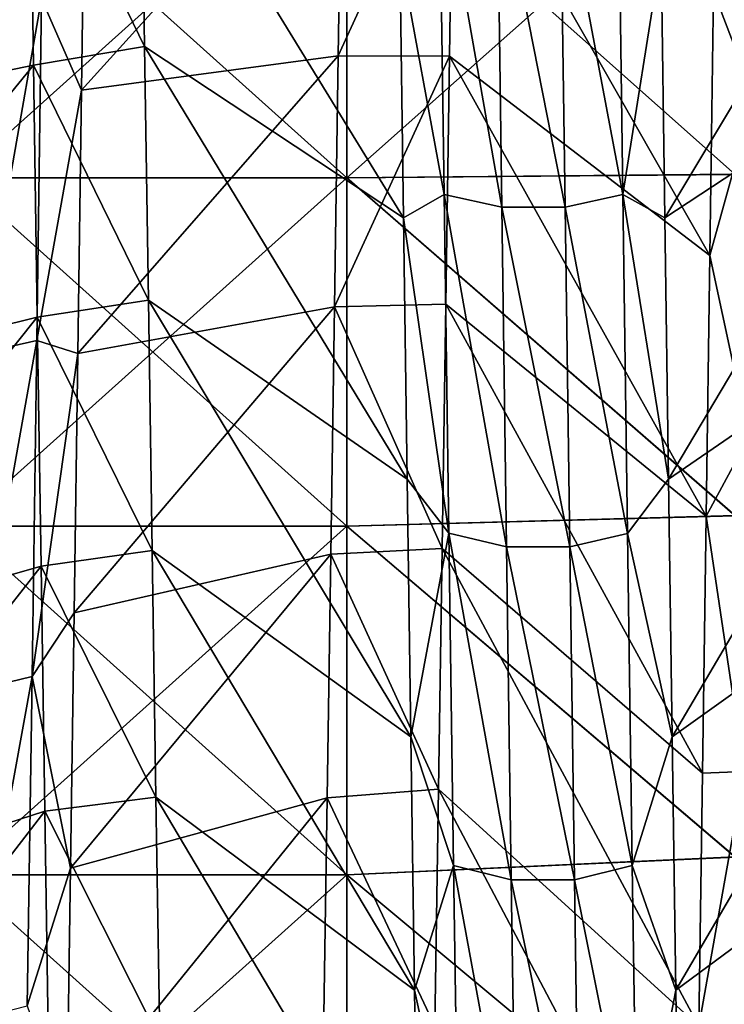
# Model space of a CAD drawing. Units: millimetres. Extents: x -58 to 180, y -155 to 0.
# Drawn here: x -47 to -45, y -132 to -130 of the extents above; entities that cross this region are included whole.
import ezdxf

# ---------------------------------------------------------------- set-up
doc = ezdxf.new("R2010")
doc.units = ezdxf.units.MM
doc.header["$LTSCALE"] = 127.314815
for name, color, linetype in [('1041', 7, 'CONTINUOUS'), ('1044', 7, 'CONTINUOUS'), ('1277', 7, 'CONTINUOUS'), ('1279', 7, 'CONTINUOUS'), ('1463', 7, 'CONTINUOUS'), ('1464', 7, 'CONTINUOUS'), ('1465', 7, 'CONTINUOUS')]:
    doc.layers.add(name, color=color, linetype=linetype)

msp = doc.modelspace()

# ---------------------------------------------------------------- linework, layer by layer
at = {"layer": '1041', "color": 33, "linetype": 'Continuous', "true_color": 0xcda050}
for points in [[(-46.2289, -129.2157, -32.4527), (-46.2289, -130.1147, -32.0803), (-47.2299, -129.2157, -32.4527), (-46.2289, -129.2157, -32.4527)], [(-46.2289, -130.1147, -32.0803), (-47.2299, -130.1147, -32.0803), (-47.2299, -129.2157, -32.4527), (-46.2289, -130.1147, -32.0803)], [(-46.2289, -130.1147, -32.0803), (-46.2289, -129.2157, -32.4527), (-45.2279, -130.1059, -32.084), (-46.2289, -130.1147, -32.0803)], [(-45.2279, -130.1059, -32.084), (-46.2289, -129.2157, -32.4527), (-45.2279, -129.2252, -32.4488), (-45.2279, -130.1059, -32.084)], [(-46.2289, -130.1147, -32.0803), (-46.2289, -131.0137, -31.7079), (-47.2299, -130.1147, -32.0803), (-46.2289, -130.1147, -32.0803)], [(-46.2289, -131.0137, -31.7079), (-47.2299, -131.0137, -31.7079), (-47.2299, -130.1147, -32.0803), (-46.2289, -131.0137, -31.7079)], [(-45.2279, -130.9866, -31.7191), (-46.2289, -130.1147, -32.0803), (-45.2279, -130.1059, -32.084), (-45.2279, -130.9866, -31.7191)], [(-46.2289, -131.0137, -31.7079), (-46.2289, -130.1147, -32.0803), (-45.2279, -130.9866, -31.7191), (-46.2289, -131.0137, -31.7079)], [(-45.2279, -131.8674, -31.3543), (-46.2289, -131.0137, -31.7079), (-45.2279, -130.9866, -31.7191), (-45.2279, -131.8674, -31.3543)], [(-46.2289, -131.0137, -31.7079), (-46.2289, -131.9128, -31.3355), (-47.2299, -131.0137, -31.7079), (-46.2289, -131.0137, -31.7079)], [(-46.2289, -131.9128, -31.3355), (-47.2299, -131.9128, -31.3355), (-47.2299, -131.0137, -31.7079), (-46.2289, -131.9128, -31.3355)], [(-46.2289, -131.9128, -31.3355), (-46.2289, -131.0137, -31.7079), (-45.2279, -131.8674, -31.3543), (-46.2289, -131.9128, -31.3355)], [(-45.2279, -132.7481, -30.9895), (-46.2289, -131.9128, -31.3355), (-45.2279, -131.8674, -31.3543), (-45.2279, -132.7481, -30.9895)], [(-46.2289, -131.9128, -31.3355), (-46.2289, -132.8118, -30.9631), (-47.2299, -131.9128, -31.3355), (-46.2289, -131.9128, -31.3355)], [(-46.2289, -132.8118, -30.9631), (-47.2299, -132.8118, -30.9631), (-47.2299, -131.9128, -31.3355), (-46.2289, -132.8118, -30.9631)], [(-46.2289, -132.8118, -30.9631), (-46.2289, -131.9128, -31.3355), (-45.2279, -132.7481, -30.9895), (-46.2289, -132.8118, -30.9631)]]:
    msp.add_3dface(points, dxfattribs=at)
at = {"layer": '1044', "color": 33, "linetype": 'Continuous', "true_color": 0xcda050}
for points in [[(-46.2289, -130.1147, 32.0803), (-46.2289, -129.2157, 32.4527), (-47.2299, -130.1147, 32.0803), (-46.2289, -130.1147, 32.0803)], [(-46.2289, -129.2157, 32.4527), (-47.2299, -129.2157, 32.4527), (-47.2299, -130.1147, 32.0803), (-46.2289, -129.2157, 32.4527)], [(-46.2289, -129.2157, 32.4527), (-46.2289, -130.1147, 32.0803), (-45.2279, -129.225, 32.4488), (-46.2289, -129.2157, 32.4527)], [(-45.2279, -129.225, 32.4488), (-46.2289, -130.1147, 32.0803), (-45.2279, -130.1056, 32.0841), (-45.2279, -129.225, 32.4488)], [(-46.2289, -131.0137, 31.7079), (-46.2289, -130.1147, 32.0803), (-47.2299, -131.0137, 31.7079), (-46.2289, -131.0137, 31.7079)], [(-46.2289, -130.1147, 32.0803), (-47.2299, -130.1147, 32.0803), (-47.2299, -131.0137, 31.7079), (-46.2289, -130.1147, 32.0803)], [(-45.2279, -130.1056, 32.0841), (-46.2289, -130.1147, 32.0803), (-45.2279, -130.9862, 31.7193), (-45.2279, -130.1056, 32.0841)], [(-46.2289, -130.1147, 32.0803), (-46.2289, -131.0137, 31.7079), (-45.2279, -130.9862, 31.7193), (-46.2289, -130.1147, 32.0803)], [(-45.2279, -130.9862, 31.7193), (-46.2289, -131.0137, 31.7079), (-45.2279, -131.8668, 31.3546), (-45.2279, -130.9862, 31.7193)], [(-46.2289, -131.9128, 31.3355), (-46.2289, -131.0137, 31.7079), (-47.2299, -131.9128, 31.3355), (-46.2289, -131.9128, 31.3355)], [(-46.2289, -131.0137, 31.7079), (-47.2299, -131.0137, 31.7079), (-47.2299, -131.9128, 31.3355), (-46.2289, -131.0137, 31.7079)], [(-46.2289, -131.0137, 31.7079), (-46.2289, -131.9128, 31.3355), (-45.2279, -131.8668, 31.3546), (-46.2289, -131.0137, 31.7079)], [(-45.2279, -131.8668, 31.3546), (-46.2289, -131.9128, 31.3355), (-45.2279, -132.7474, 30.9898), (-45.2279, -131.8668, 31.3546)], [(-46.2289, -132.8118, 30.9631), (-46.2289, -131.9128, 31.3355), (-47.2299, -132.8118, 30.9631), (-46.2289, -132.8118, 30.9631)], [(-46.2289, -131.9128, 31.3355), (-47.2299, -131.9128, 31.3355), (-47.2299, -132.8118, 30.9631), (-46.2289, -131.9128, 31.3355)], [(-46.2289, -131.9128, 31.3355), (-46.2289, -132.8118, 30.9631), (-45.2279, -132.7474, 30.9898), (-46.2289, -131.9128, 31.3355)]]:
    msp.add_3dface(points, dxfattribs=at)
at = {"layer": '1277', "color": 33, "linetype": 'Continuous', "true_color": 0xcda050}
for points in [[(-46.7596, -129.1136, 25.233), (-46.7499, -129.7757, 24.8857), (-47.0457, -129.1666, 25.206), (-46.7596, -129.1136, 25.233)], [(-47.0457, -129.1666, 25.206), (-46.7499, -129.7757, 24.8857), (-47.036, -129.8244, 24.8592), (-47.0457, -129.1666, 25.206)], [(-46.7499, -129.7757, 24.8857), (-46.7402, -130.4304, 24.5198), (-47.036, -129.8244, 24.8592), (-46.7499, -129.7757, 24.8857)], [(-47.036, -129.8244, 24.8592), (-46.7402, -130.4304, 24.5198), (-47.0264, -130.4747, 24.4942), (-47.036, -129.8244, 24.8592)], [(-46.7402, -130.4304, 24.5198), (-46.7305, -131.0765, 24.136), (-47.0264, -130.4747, 24.4942), (-46.7402, -130.4304, 24.5198)], [(-47.0264, -130.4747, 24.4942), (-46.7305, -131.0765, 24.136), (-47.0167, -131.1166, 24.1114), (-47.0264, -130.4747, 24.4942)], [(-46.7305, -131.0765, 24.136), (-46.7207, -131.7129, 23.7346), (-47.0167, -131.1166, 24.1114), (-46.7305, -131.0765, 24.136)], [(-47.0167, -131.1166, 24.1114), (-46.7207, -131.7129, 23.7346), (-47.0071, -131.7487, 23.7113), (-47.0167, -131.1166, 24.1114)], [(-46.7207, -131.7129, 23.7346), (-46.711, -132.3384, 23.3165), (-47.0071, -131.7487, 23.7113), (-46.7207, -131.7129, 23.7346)], [(-47.0071, -131.7487, 23.7113), (-46.711, -132.3384, 23.3165), (-46.9974, -132.37, 23.2947), (-47.0071, -131.7487, 23.7113)]]:
    msp.add_3dface(points, dxfattribs=at)
at = {"layer": '1279', "color": 33, "linetype": 'Continuous', "true_color": 0xcda050}
for points in [[(-46.2505, -129.7999, -24.8725), (-45.9541, -129.1524, -25.2132), (-46.2409, -129.1446, -25.2172), (-46.2505, -129.7999, -24.8725)], [(-45.9636, -129.8014, -24.8717), (-45.9541, -129.1524, -25.2132), (-46.2505, -129.7999, -24.8725), (-45.9636, -129.8014, -24.8717)], [(-46.2601, -130.4474, -24.51), (-45.9636, -129.8014, -24.8717), (-46.2505, -129.7999, -24.8725), (-46.2601, -130.4474, -24.51)], [(-45.9731, -130.4411, -24.5137), (-45.9636, -129.8014, -24.8717), (-46.2601, -130.4474, -24.51), (-45.9731, -130.4411, -24.5137)], [(-46.2697, -131.0858, -24.1303), (-45.9826, -131.0714, -24.1391), (-46.2601, -130.4474, -24.51), (-46.2697, -131.0858, -24.1303)], [(-45.9826, -131.0714, -24.1391), (-45.9731, -130.4411, -24.5137), (-46.2601, -130.4474, -24.51), (-45.9826, -131.0714, -24.1391)], [(-45.9921, -131.6921, -23.7481), (-45.9826, -131.0714, -24.1391), (-46.2697, -131.0858, -24.1303), (-45.9921, -131.6921, -23.7481)], [(-46.2793, -131.7141, -23.7339), (-45.9921, -131.6921, -23.7481), (-46.2697, -131.0858, -24.1303), (-46.2793, -131.7141, -23.7339)], [(-46.0016, -132.3032, -23.3407), (-45.9921, -131.6921, -23.7481), (-46.2793, -131.7141, -23.7339), (-46.0016, -132.3032, -23.3407)], [(-46.2889, -132.3311, -23.3215), (-46.0016, -132.3032, -23.3407), (-46.2793, -131.7141, -23.7339), (-46.2889, -132.3311, -23.3215)]]:
    msp.add_3dface(points, dxfattribs=at)
at = {"layer": '1463', "color": 33, "linetype": 'Continuous', "true_color": 0xcda050}
for points in [[(-45.4182, -129.5348, 26.4609), (-44.7464, -129.1136, 25.233), (-45.4086, -130.2184, 26.1078), (-45.4182, -129.5348, 26.4609)], [(-44.7464, -129.1136, 25.233), (-44.7368, -129.7757, 24.8857), (-45.4086, -130.2184, 26.1078), (-44.7464, -129.1136, 25.233)], [(-46.2505, -129.7999, -24.8725), (-46.2409, -129.1446, -25.2172), (-46.9126, -129.889, -26.2807), (-46.2505, -129.7999, -24.8725)], [(-46.9126, -129.889, -26.2807), (-46.2409, -129.1446, -25.2172), (-46.9031, -129.2011, -26.6252), (-46.9126, -129.889, -26.2807)], [(-47.7217, -129.2771, 26.5882), (-47.0457, -129.1666, 25.206), (-47.7122, -129.9641, 26.2418), (-47.7217, -129.2771, 26.5882)], [(-47.0457, -129.1666, 25.206), (-47.036, -129.8244, 24.8592), (-47.7122, -129.9641, 26.2418), (-47.0457, -129.1666, 25.206)], [(-45.4086, -130.2184, 26.1078), (-44.7368, -129.7757, 24.8857), (-45.3991, -130.8925, 25.7371), (-45.4086, -130.2184, 26.1078)], [(-44.7368, -129.7757, 24.8857), (-44.7271, -130.4304, 24.5198), (-45.3991, -130.8925, 25.7371), (-44.7368, -129.7757, 24.8857)], [(-46.2601, -130.4474, -24.51), (-46.2505, -129.7999, -24.8725), (-46.9221, -130.5677, -25.9185), (-46.2601, -130.4474, -24.51)], [(-46.9221, -130.5677, -25.9185), (-46.2505, -129.7999, -24.8725), (-46.9126, -129.889, -26.2807), (-46.9221, -130.5677, -25.9185)], [(-47.7122, -129.9641, 26.2418), (-47.036, -129.8244, 24.8592), (-47.7027, -130.6417, 25.8776), (-47.7122, -129.9641, 26.2418)], [(-47.036, -129.8244, 24.8592), (-47.0264, -130.4747, 24.4942), (-47.7027, -130.6417, 25.8776), (-47.036, -129.8244, 24.8592)], [(-46.2697, -131.0858, -24.1303), (-46.2601, -130.4474, -24.51), (-46.9317, -131.2368, -25.5388), (-46.2697, -131.0858, -24.1303)], [(-46.9317, -131.2368, -25.5388), (-46.2601, -130.4474, -24.51), (-46.9221, -130.5677, -25.9185), (-46.9317, -131.2368, -25.5388)], [(-45.3991, -130.8925, 25.7371), (-44.7271, -130.4304, 24.5198), (-45.3896, -131.5567, 25.349), (-45.3991, -130.8925, 25.7371)], [(-44.7271, -130.4304, 24.5198), (-44.7173, -131.0765, 24.136), (-45.3896, -131.5567, 25.349), (-44.7271, -130.4304, 24.5198)], [(-47.7027, -130.6417, 25.8776), (-47.0264, -130.4747, 24.4942), (-47.6932, -131.3097, 25.496), (-47.7027, -130.6417, 25.8776)], [(-47.0264, -130.4747, 24.4942), (-47.0167, -131.1166, 24.1114), (-47.6932, -131.3097, 25.496), (-47.0264, -130.4747, 24.4942)], [(-45.3896, -131.5567, 25.349), (-44.7173, -131.0765, 24.136), (-45.3801, -132.2107, 24.9437), (-45.3896, -131.5567, 25.349)], [(-44.7173, -131.0765, 24.136), (-44.7076, -131.7129, 23.7346), (-45.3801, -132.2107, 24.9437), (-44.7173, -131.0765, 24.136)], [(-46.2793, -131.7141, -23.7339), (-46.2697, -131.0858, -24.1303), (-46.9412, -131.8958, -25.1418), (-46.2793, -131.7141, -23.7339)], [(-46.9412, -131.8958, -25.1418), (-46.2697, -131.0858, -24.1303), (-46.9317, -131.2368, -25.5388), (-46.9412, -131.8958, -25.1418)], [(-47.6932, -131.3097, 25.496), (-47.0167, -131.1166, 24.1114), (-47.6836, -131.9676, 25.0971), (-47.6932, -131.3097, 25.496)], [(-47.0167, -131.1166, 24.1114), (-47.0071, -131.7487, 23.7113), (-47.6836, -131.9676, 25.0971), (-47.0167, -131.1166, 24.1114)], [(-46.2889, -132.3311, -23.3215), (-46.2793, -131.7141, -23.7339), (-46.9507, -132.5442, -24.7278), (-46.2889, -132.3311, -23.3215)], [(-46.9507, -132.5442, -24.7278), (-46.2793, -131.7141, -23.7339), (-46.9412, -131.8958, -25.1418), (-46.9507, -132.5442, -24.7278)], [(-45.3801, -132.2107, 24.9437), (-44.7076, -131.7129, 23.7346), (-45.3706, -132.8538, 24.5216), (-45.3801, -132.2107, 24.9437)], [(-44.7076, -131.7129, 23.7346), (-44.6979, -132.3384, 23.3165), (-45.3706, -132.8538, 24.5216), (-44.7076, -131.7129, 23.7346)], [(-47.6836, -131.9676, 25.0971), (-47.0071, -131.7487, 23.7113), (-47.6741, -132.6148, 24.6813), (-47.6836, -131.9676, 25.0971)], [(-47.0071, -131.7487, 23.7113), (-46.9974, -132.37, 23.2947), (-47.6741, -132.6148, 24.6813), (-47.0071, -131.7487, 23.7113)]]:
    msp.add_3dface(points, dxfattribs=at)
at = {"layer": '1464', "color": 33, "linetype": 'Continuous', "true_color": 0xcda050}
for points in [[(-45.1797, -129.9056, -26.4124), (-45.1674, -129.012, -26.8539), (-45.2832, -129.633, -26.4115), (-45.1797, -129.9056, -26.4124)], [(-46.9126, -129.889, -26.2807), (-46.9031, -129.2011, -26.6252), (-47.0154, -129.652, -26.5419), (-46.9126, -129.889, -26.2807)], [(-45.9903, -129.2688, 26.7308), (-45.978, -130.1582, 26.2808), (-46.0923, -129.5348, 26.4609), (-45.9903, -129.2688, 26.7308)], [(-45.8414, -129.2995, 26.7941), (-45.8291, -130.191, 26.343), (-45.9903, -129.2688, 26.7308), (-45.8414, -129.2995, 26.7941)], [(-45.9903, -129.2688, 26.7308), (-45.8291, -130.191, 26.343), (-45.978, -130.1582, 26.2808), (-45.9903, -129.2688, 26.7308)], [(-45.5294, -129.269, 26.7311), (-45.5172, -130.1583, 26.2811), (-45.6784, -129.2996, 26.7942), (-45.5294, -129.269, 26.7311)], [(-45.5294, -129.269, 26.7311), (-45.4182, -129.5348, 26.4609), (-45.5172, -130.1583, 26.2811), (-45.5294, -129.269, 26.7311)], [(-45.6784, -129.2996, 26.7942), (-45.6661, -130.191, 26.3431), (-45.8414, -129.2995, 26.7941), (-45.6784, -129.2996, 26.7942)], [(-45.8414, -129.2995, 26.7941), (-45.6661, -130.191, 26.3431), (-45.8291, -130.191, 26.343), (-45.8414, -129.2995, 26.7941)], [(-45.6784, -129.2996, 26.7942), (-45.5172, -130.1583, 26.2811), (-45.6661, -130.191, 26.3431), (-45.6784, -129.2996, 26.7942)], [(-46.0923, -129.5348, 26.4609), (-45.978, -130.1582, 26.2808), (-46.0828, -130.2184, 26.1078), (-46.0923, -129.5348, 26.4609)], [(-45.4182, -129.5348, 26.4609), (-45.4086, -130.2184, 26.1078), (-45.5172, -130.1583, 26.2811), (-45.4182, -129.5348, 26.4609)], [(-45.2927, -130.3152, -26.0559), (-45.1797, -129.9056, -26.4124), (-45.2832, -129.633, -26.4115), (-45.2927, -130.3152, -26.0559)], [(-47.0277, -130.5347, -26.0791), (-47.0154, -129.652, -26.5419), (-47.1767, -130.5683, -26.1406), (-47.0277, -130.5347, -26.0791)], [(-47.1767, -130.5683, -26.1406), (-47.0154, -129.652, -26.5419), (-47.1644, -129.6835, -26.6045), (-47.1767, -130.5683, -26.1406)], [(-47.0277, -130.5347, -26.0791), (-46.9126, -129.889, -26.2807), (-47.0154, -129.652, -26.5419), (-47.0277, -130.5347, -26.0791)], [(-46.9221, -130.5677, -25.9185), (-46.9126, -129.889, -26.2807), (-47.0277, -130.5347, -26.0791), (-46.9221, -130.5677, -25.9185)], [(-45.192, -130.7839, -25.9412), (-45.1797, -129.9056, -26.4124), (-45.2927, -130.3152, -26.0559), (-45.192, -130.7839, -25.9412)], [(-45.978, -130.1582, 26.2808), (-45.9657, -131.0319, 25.8012), (-46.0828, -130.2184, 26.1078), (-45.978, -130.1582, 26.2808)], [(-45.8291, -130.191, 26.343), (-45.8168, -131.0668, 25.8622), (-45.978, -130.1582, 26.2808), (-45.8291, -130.191, 26.343)], [(-45.978, -130.1582, 26.2808), (-45.8168, -131.0668, 25.8622), (-45.9657, -131.0319, 25.8012), (-45.978, -130.1582, 26.2808)], [(-45.5172, -130.1583, 26.2811), (-45.5049, -131.032, 25.8014), (-45.6661, -130.191, 26.3431), (-45.5172, -130.1583, 26.2811)], [(-45.4086, -130.2184, 26.1078), (-45.3991, -130.8925, 25.7371), (-45.5172, -130.1583, 26.2811), (-45.4086, -130.2184, 26.1078)], [(-45.5172, -130.1583, 26.2811), (-45.3991, -130.8925, 25.7371), (-45.5049, -131.032, 25.8014), (-45.5172, -130.1583, 26.2811)], [(-45.6661, -130.191, 26.3431), (-45.6539, -131.0668, 25.8623), (-45.8291, -130.191, 26.343), (-45.6661, -130.191, 26.3431)], [(-45.8291, -130.191, 26.343), (-45.6539, -131.0668, 25.8623), (-45.8168, -131.0668, 25.8622), (-45.8291, -130.191, 26.343)], [(-45.6661, -130.191, 26.3431), (-45.5049, -131.032, 25.8014), (-45.6539, -131.0668, 25.8623), (-45.6661, -130.191, 26.3431)], [(-46.0828, -130.2184, 26.1078), (-45.9657, -131.0319, 25.8012), (-46.0733, -130.8925, 25.7371), (-46.0828, -130.2184, 26.1078)], [(-45.3022, -130.988, -25.6827), (-45.192, -130.7839, -25.9412), (-45.2927, -130.3152, -26.0559), (-45.3022, -130.988, -25.6827)], [(-47.04, -131.4015, -25.5869), (-47.0277, -130.5347, -26.0791), (-47.1889, -131.4371, -25.6473), (-47.04, -131.4015, -25.5869)], [(-47.1889, -131.4371, -25.6473), (-47.0277, -130.5347, -26.0791), (-47.1767, -130.5683, -26.1406), (-47.1889, -131.4371, -25.6473)], [(-47.04, -131.4015, -25.5869), (-46.9221, -130.5677, -25.9185), (-47.0277, -130.5347, -26.0791), (-47.04, -131.4015, -25.5869)], [(-46.9317, -131.2368, -25.5388), (-46.9221, -130.5677, -25.9185), (-47.04, -131.4015, -25.5869), (-46.9317, -131.2368, -25.5388)], [(-45.2043, -131.6459, -25.4408), (-45.192, -130.7839, -25.9412), (-45.3022, -130.988, -25.6827), (-45.2043, -131.6459, -25.4408)], [(-46.0733, -130.8925, 25.7371), (-45.9657, -131.0319, 25.8012), (-46.0637, -131.5567, 25.349), (-46.0733, -130.8925, 25.7371)], [(-45.3991, -130.8925, 25.7371), (-45.3896, -131.5567, 25.349), (-45.5049, -131.032, 25.8014), (-45.3991, -130.8925, 25.7371)], [(-45.3118, -131.6508, -25.2921), (-45.2043, -131.6459, -25.4408), (-45.3022, -130.988, -25.6827), (-45.3118, -131.6508, -25.2921)], [(-45.9657, -131.0319, 25.8012), (-45.9534, -131.889, 25.2925), (-46.0637, -131.5567, 25.349), (-45.9657, -131.0319, 25.8012)], [(-45.8168, -131.0668, 25.8622), (-45.8045, -131.9259, 25.3524), (-45.9657, -131.0319, 25.8012), (-45.8168, -131.0668, 25.8622)], [(-45.9657, -131.0319, 25.8012), (-45.8045, -131.9259, 25.3524), (-45.9534, -131.889, 25.2925), (-45.9657, -131.0319, 25.8012)], [(-45.5049, -131.032, 25.8014), (-45.4926, -131.8892, 25.2928), (-45.6539, -131.0668, 25.8623), (-45.5049, -131.032, 25.8014)], [(-45.5049, -131.032, 25.8014), (-45.3896, -131.5567, 25.349), (-45.4926, -131.8892, 25.2928), (-45.5049, -131.032, 25.8014)], [(-45.6539, -131.0668, 25.8623), (-45.6416, -131.926, 25.3525), (-45.8168, -131.0668, 25.8622), (-45.6539, -131.0668, 25.8623)], [(-45.8168, -131.0668, 25.8622), (-45.6416, -131.926, 25.3525), (-45.8045, -131.9259, 25.3524), (-45.8168, -131.0668, 25.8622)], [(-45.6539, -131.0668, 25.8623), (-45.4926, -131.8892, 25.2928), (-45.6416, -131.926, 25.3525), (-45.6539, -131.0668, 25.8623)], [(-46.9412, -131.8958, -25.1418), (-46.9317, -131.2368, -25.5388), (-47.04, -131.4015, -25.5869), (-46.9412, -131.8958, -25.1418)], [(-47.0523, -132.2512, -25.066), (-47.04, -131.4015, -25.5869), (-47.2012, -132.2889, -25.1252), (-47.0523, -132.2512, -25.066)], [(-47.2012, -132.2889, -25.1252), (-47.04, -131.4015, -25.5869), (-47.1889, -131.4371, -25.6473), (-47.2012, -132.2889, -25.1252)], [(-47.0523, -132.2512, -25.066), (-46.9412, -131.8958, -25.1418), (-47.04, -131.4015, -25.5869), (-47.0523, -132.2512, -25.066)], [(-46.0637, -131.5567, 25.349), (-45.9534, -131.889, 25.2925), (-46.0542, -132.2107, 24.9437), (-46.0637, -131.5567, 25.349)], [(-45.3896, -131.5567, 25.349), (-45.3801, -132.2107, 24.9437), (-45.4926, -131.8892, 25.2928), (-45.3896, -131.5567, 25.349)], [(-45.2166, -132.4906, -24.9117), (-45.2043, -131.6459, -25.4408), (-45.3213, -132.3032, -24.8844), (-45.2166, -132.4906, -24.9117)], [(-45.3213, -132.3032, -24.8844), (-45.2043, -131.6459, -25.4408), (-45.3118, -131.6508, -25.2921), (-45.3213, -132.3032, -24.8844)], [(-46.9507, -132.5442, -24.7278), (-46.9412, -131.8958, -25.1418), (-47.0523, -132.2512, -25.066), (-46.9507, -132.5442, -24.7278)], [(-45.9534, -131.889, 25.2925), (-45.9411, -132.7286, 24.7554), (-46.0542, -132.2107, 24.9437), (-45.9534, -131.889, 25.2925)], [(-45.8045, -131.9259, 25.3524), (-45.7922, -132.7675, 24.814), (-45.9534, -131.889, 25.2925), (-45.8045, -131.9259, 25.3524)], [(-45.9534, -131.889, 25.2925), (-45.7922, -132.7675, 24.814), (-45.9411, -132.7286, 24.7554), (-45.9534, -131.889, 25.2925)], [(-45.4926, -131.8892, 25.2928), (-45.4803, -132.7288, 24.7556), (-45.6416, -131.926, 25.3525), (-45.4926, -131.8892, 25.2928)], [(-45.4926, -131.8892, 25.2928), (-45.3801, -132.2107, 24.9437), (-45.4803, -132.7288, 24.7556), (-45.4926, -131.8892, 25.2928)], [(-45.6416, -131.926, 25.3525), (-45.6293, -132.7676, 24.8141), (-45.8045, -131.9259, 25.3524), (-45.6416, -131.926, 25.3525)], [(-45.8045, -131.9259, 25.3524), (-45.6293, -132.7676, 24.8141), (-45.7922, -132.7675, 24.814), (-45.8045, -131.9259, 25.3524)], [(-45.6416, -131.926, 25.3525), (-45.4803, -132.7288, 24.7556), (-45.6293, -132.7676, 24.8141), (-45.6416, -131.926, 25.3525)], [(-46.0542, -132.2107, 24.9437), (-45.9411, -132.7286, 24.7554), (-46.0447, -132.8538, 24.5216), (-46.0542, -132.2107, 24.9437)], [(-45.3801, -132.2107, 24.9437), (-45.3706, -132.8538, 24.5216), (-45.4803, -132.7288, 24.7556), (-45.3801, -132.2107, 24.9437)]]:
    msp.add_3dface(points, dxfattribs=at)
at = {"layer": '1465', "color": 33, "linetype": 'Continuous', "true_color": 0xcda050}
for points in [[(-46.7499, -129.7757, 24.8857), (-46.7596, -129.1136, 25.233), (-46.0828, -130.2184, 26.1078), (-46.7499, -129.7757, 24.8857)], [(-46.7596, -129.1136, 25.233), (-46.0923, -129.5348, 26.4609), (-46.0828, -130.2184, 26.1078), (-46.7596, -129.1136, 25.233)], [(-45.9541, -129.1524, -25.2132), (-45.9636, -129.8014, -24.8717), (-45.2927, -130.3152, -26.0559), (-45.9541, -129.1524, -25.2132)], [(-45.9541, -129.1524, -25.2132), (-45.2927, -130.3152, -26.0559), (-45.2832, -129.633, -26.4115), (-45.9541, -129.1524, -25.2132)], [(-46.7402, -130.4304, 24.5198), (-46.7499, -129.7757, 24.8857), (-46.0733, -130.8925, 25.7371), (-46.7402, -130.4304, 24.5198)], [(-46.7499, -129.7757, 24.8857), (-46.0828, -130.2184, 26.1078), (-46.0733, -130.8925, 25.7371), (-46.7499, -129.7757, 24.8857)], [(-45.9636, -129.8014, -24.8717), (-45.9731, -130.4411, -24.5137), (-45.3022, -130.988, -25.6827), (-45.9636, -129.8014, -24.8717)], [(-45.9636, -129.8014, -24.8717), (-45.3022, -130.988, -25.6827), (-45.2927, -130.3152, -26.0559), (-45.9636, -129.8014, -24.8717)], [(-46.7305, -131.0765, 24.136), (-46.7402, -130.4304, 24.5198), (-46.0637, -131.5567, 25.349), (-46.7305, -131.0765, 24.136)], [(-46.7402, -130.4304, 24.5198), (-46.0733, -130.8925, 25.7371), (-46.0637, -131.5567, 25.349), (-46.7402, -130.4304, 24.5198)], [(-45.9731, -130.4411, -24.5137), (-45.9826, -131.0714, -24.1391), (-45.3118, -131.6508, -25.2921), (-45.9731, -130.4411, -24.5137)], [(-45.9731, -130.4411, -24.5137), (-45.3118, -131.6508, -25.2921), (-45.3022, -130.988, -25.6827), (-45.9731, -130.4411, -24.5137)], [(-46.7207, -131.7129, 23.7346), (-46.7305, -131.0765, 24.136), (-46.0542, -132.2107, 24.9437), (-46.7207, -131.7129, 23.7346)], [(-46.7305, -131.0765, 24.136), (-46.0637, -131.5567, 25.349), (-46.0542, -132.2107, 24.9437), (-46.7305, -131.0765, 24.136)], [(-45.9826, -131.0714, -24.1391), (-45.9921, -131.6921, -23.7481), (-45.3213, -132.3032, -24.8844), (-45.9826, -131.0714, -24.1391)], [(-45.9826, -131.0714, -24.1391), (-45.3213, -132.3032, -24.8844), (-45.3118, -131.6508, -25.2921), (-45.9826, -131.0714, -24.1391)], [(-45.9921, -131.6921, -23.7481), (-46.0016, -132.3032, -23.3407), (-45.3308, -132.9448, -24.4599), (-45.9921, -131.6921, -23.7481)], [(-45.9921, -131.6921, -23.7481), (-45.3308, -132.9448, -24.4599), (-45.3213, -132.3032, -24.8844), (-45.9921, -131.6921, -23.7481)], [(-46.711, -132.3384, 23.3165), (-46.7207, -131.7129, 23.7346), (-46.0447, -132.8538, 24.5216), (-46.711, -132.3384, 23.3165)], [(-46.7207, -131.7129, 23.7346), (-46.0542, -132.2107, 24.9437), (-46.0447, -132.8538, 24.5216), (-46.7207, -131.7129, 23.7346)]]:
    msp.add_3dface(points, dxfattribs=at)

doc.saveas('drawing.dxf')
